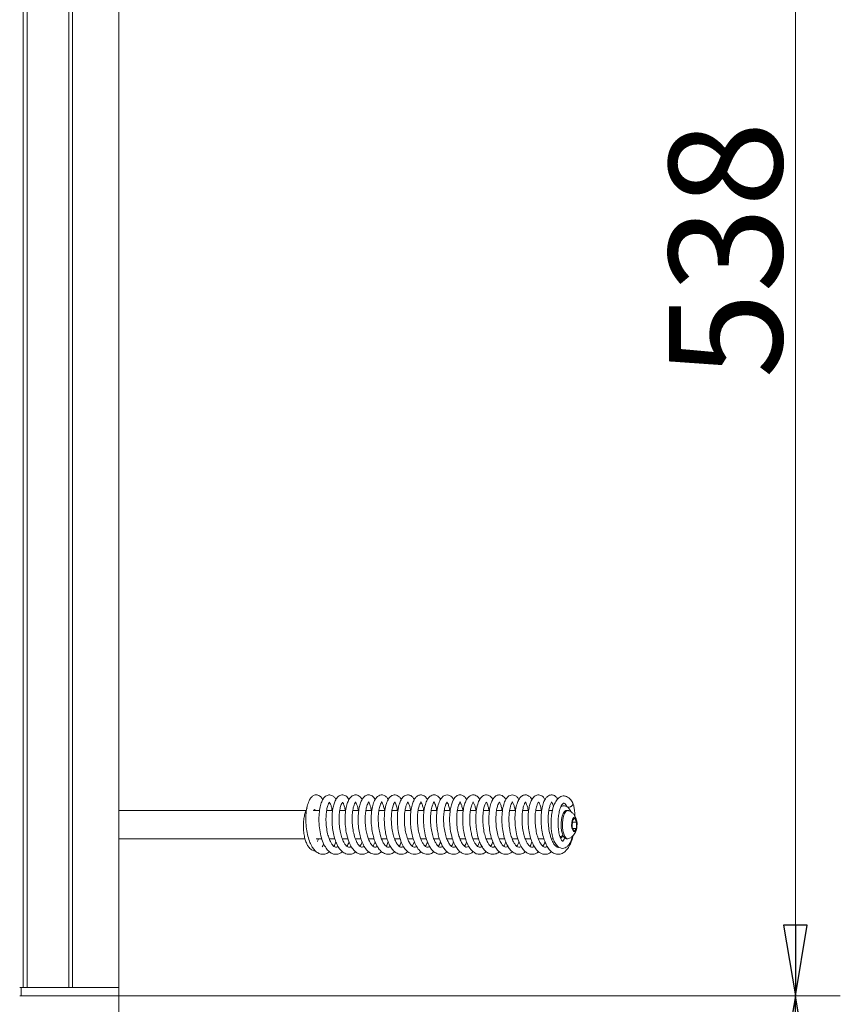
# Model space of a CAD drawing. Extents: x -4694 to -1617, y 1047 to 4043.
# Drawn here: x -1907 to -1617, y 2790 to 3138 of the extents above; entities that cross this region are included whole.
import ezdxf

# ---------------------------------------------------------------- set-up
doc = ezdxf.new("R2010")
doc.units = 0
doc.header["$LTSCALE"] = 5
doc.layers.add('3', color=1, linetype='Continuous')
doc.layers.add('SLD-0', color=7, linetype='Continuous')
doc.styles.add('STANDARD-BrunnerGroßer Text', font='ARIAL.TTF')
doc.dimstyles.new('STANDARD-Brunner-IIGroßer Text', dxfattribs={"dimscale": 5, "dimtxt": 8, "dimasz": 5, "dimexe": 3.175, "dimexo": 0, "dimgap": 0.762, "dimtad": 1, "dimdec": 0, "dimrnd": 1e-08, "dimtxsty": 'STANDARD-BrunnerGroßer Text', "dimblk": 'Filled-1', "dimcen": 0.09, "dimdle": 10, "dimclrd": 7, "dimclre": 7, "dimclrt": 7, "dimadec": 1, "dimazin": 2, "dimtfac": 0.666667, "dimtdec": 0, "dimtmove": 0, "dimatfit": 3, "dimldrblk": 'Filled-1', "dimfxl": 1, "dimtolj": 1, "dimlwd": 15, "dimlwe": 15, "dimarcsym": 0})

# ---------------------------------------------------------------- blocks, each defined once
blk = doc.blocks.new('Filled-1')
at = {"color": 0}
for p, q in [((0, 0), (-1, 0.167)), ((-1, 0.167), (-1, -0.167)), ((-1, 0), (0, 0)), ((-1, -0.167), (0, 0))]:
    blk.add_line(p, q, dxfattribs=at)
at = {"color": 0, "flags": 128}
blk.add_lwpolyline([(-1, -0.167), (0, 0), (-1, 0.167), (-1, -0.167)], dxfattribs=at)
at = {"color": 0}
blk.add_solid([(-1, -0.167), (0, 0), (-1, 0.167), (-1, -0.167)], dxfattribs=at)
blk = doc.blocks.new('*D54')
at = {"layer": 'Defpoints', "color": 0}
for p in [(-1871.84, 2793.08), (-1928.84, 2642.58), (-1928.84, 2535.09)]:
    blk.add_point(p, dxfattribs=at)
at = {"layer": 'SLD-0', "color": 7, "lineweight": 15}
for p, q in [((-1871.84, 2793.08), (-1871.84, 2519.21)), ((-1928.84, 2642.58), (-1928.84, 2519.21)), ((-1953.84, 2535.09), (-1978.84, 2535.09)), ((-1871.84, 2535.09), (-1928.84, 2535.09)), ((-1846.84, 2535.09), (-1821.84, 2535.09))]:
    blk.add_line(p, q, dxfattribs=at)
at = {"layer": 'SLD-0', "color": 7, "lineweight": 15, "xscale": 25, "yscale": 25, "zscale": 25}
blk.add_blockref('Filled-1', (-1928.84, 2535.09), dxfattribs=at)
at = {"layer": 'SLD-0', "color": 7, "lineweight": 15, "xscale": 25, "yscale": 25, "zscale": 25, "rotation": 180}
blk.add_blockref('Filled-1', (-1871.84, 2535.09), dxfattribs=at)
at = {"layer": 'SLD-0', "color": 7, "lineweight": 15, "insert": (-1900.34, 2579.58), "char_height": 40, "attachment_point": 2, "style": 'STANDARD-BrunnerGroßer Text'}
blk.add_mtext('\\A1;57', dxfattribs=at)
blk = doc.blocks.new('*D55')
at = {"layer": 'Defpoints', "color": 0}
for p in [(-1871.84, 2793.08), (-1632.65, 2793.08), (-2030.84, 2629.23)]:
    blk.add_point(p, dxfattribs=at)
at = {"layer": 'SLD-0', "color": 7, "lineweight": 15}
for p, q in [((-1871.84, 2793.08), (-1616.77, 2793.08)), ((-1632.65, 2654.23), (-1632.65, 2768.08)), ((-2030.84, 2629.23), (-1616.77, 2629.23))]:
    blk.add_line(p, q, dxfattribs=at)
at = {"layer": 'SLD-0', "color": 7, "lineweight": 15, "xscale": 25, "yscale": 25, "zscale": 25}
for p, rotation in [((-1632.65, 2793.08), 90), ((-1632.65, 2629.23), 270)]:
    blk.add_blockref('Filled-1', p, dxfattribs=dict(at, rotation=rotation))
at = {"layer": 'SLD-0', "color": 7, "lineweight": 15, "insert": (-1677.3, 2701.97), "char_height": 40, "attachment_point": 2, "rotation": 90, "style": 'STANDARD-BrunnerGroßer Text'}
blk.add_mtext('\\A1;164', dxfattribs=at)
blk = doc.blocks.new('*D56')
at = {"layer": '3', "color": 7, "lineweight": 15}
for p, q in [((-1871.84, 3331.08), (-1616.77, 3331.08)), ((-1632.65, 2818.08), (-1632.65, 3306.08)), ((-1871.84, 2793.08), (-1616.77, 2793.08))]:
    blk.add_line(p, q, dxfattribs=at)
at = {"layer": 'Defpoints', "color": 0}
for p in [(-1871.84, 3331.08), (-1632.65, 3331.08), (-1871.84, 2793.08)]:
    blk.add_point(p, dxfattribs=at)
at = {"layer": '3', "color": 7, "lineweight": 15, "xscale": 25, "yscale": 25, "zscale": 25}
for p, rotation in [((-1632.65, 3331.08), 90), ((-1632.65, 2793.08), 270)]:
    blk.add_blockref('Filled-1', p, dxfattribs=dict(at, rotation=rotation))
at = {"layer": '3', "color": 30, "lineweight": 15, "insert": (-1677.33, 3056.69), "char_height": 40, "attachment_point": 2, "rotation": 90, "style": 'STANDARD-BrunnerGroßer Text'}
blk.add_mtext('\\A1;538', dxfattribs=at)

msp = doc.modelspace()

# ---------------------------------------------------------------- linework, layer by layer
at = {"color": 7, "linetype": 'Continuous', "lineweight": 15}
for p, q in [((-1805.67, 2858.58), (-1871.84, 2858.58)), ((-1800.83, 2858.58), (-1802.93, 2858.58)), ((-1796.22, 2858.58), (-1798.32, 2858.58)), ((-1791.6, 2858.58), (-1793.7, 2858.58)), ((-1786.98, 2858.58), (-1789.08, 2858.58)), ((-1782.35, 2858.58), (-1784.46, 2858.58)), ((-1777.72, 2858.58), (-1779.86, 2858.58)), ((-1773.12, 2858.58), (-1775.24, 2858.58)), ((-1768.5, 2858.58), (-1770.61, 2858.58)), ((-1763.88, 2858.58), (-1765.99, 2858.58)), ((-1759.24, 2858.58), (-1761.38, 2858.58)), ((-1754.66, 2858.58), (-1756.75, 2858.58)), ((-1750.03, 2858.58), (-1752.14, 2858.58)), ((-1745.41, 2858.58), (-1747.53, 2858.58)), ((-1740.77, 2858.58), (-1742.88, 2858.58)), ((-1736.17, 2858.58), (-1738.26, 2858.58)), ((-1731.54, 2858.58), (-1733.65, 2858.58)), ((-1726.94, 2858.58), (-1729.05, 2858.58)), ((-1722.29, 2858.58), (-1724.43, 2858.58)), ((-1718.55, 2858.58), (-1719.8, 2858.58)), ((-1713.1, 2858.58), (-1713.56, 2858.58)), ((-1711.49, 2854.98), (-1711.6, 2852.68)), ((-1711.52, 2854.48), (-1709.98, 2854.48)), ((-1710.68, 2855.88), (-1711.49, 2854.98)), ((-1709.98, 2854.48), (-1710.68, 2855.88)), ((-1710.08, 2852.19), (-1709.98, 2854.48)), ((-1711.6, 2852.68), (-1710.9, 2851.29)), ((-1711.35, 2852.19), (-1710.08, 2852.19)), ((-1710.9, 2851.29), (-1710.08, 2852.19)), ((-1871.84, 2848.58), (-1805.97, 2848.58)), ((-1802.06, 2848.58), (-1800.02, 2848.58)), ((-1799.89, 2845.7), (-1799.29, 2846.68)), ((-1797.44, 2848.58), (-1795.44, 2848.58)), ((-1792.81, 2848.58), (-1790.8, 2848.58)), ((-1792.68, 2848.58), (-1792.75, 2848.41)), ((-1788.17, 2848.58), (-1786.18, 2848.58)), ((-1788.06, 2848.58), (-1788.12, 2848.44)), ((-1783.56, 2848.58), (-1781.56, 2848.58)), ((-1783.44, 2848.58), (-1783.51, 2848.43)), ((-1778.94, 2848.58), (-1776.97, 2848.58)), ((-1778.82, 2848.58), (-1778.88, 2848.41)), ((-1774.31, 2848.58), (-1772.33, 2848.58)), ((-1774.2, 2848.58), (-1774.25, 2848.43)), ((-1769.7, 2848.58), (-1767.7, 2848.58)), ((-1768.07, 2845.92), (-1767.34, 2847.46)), ((-1765.08, 2848.58), (-1763.08, 2848.58)), ((-1764.97, 2848.58), (-1765.03, 2848.44)), ((-1760.46, 2848.58), (-1758.5, 2848.58)), ((-1760.33, 2848.58), (-1760.4, 2848.43)), ((-1755.84, 2848.58), (-1753.86, 2848.58)), ((-1755.71, 2848.58), (-1755.78, 2848.43)), ((-1751.21, 2848.58), (-1749.23, 2848.58)), ((-1751.09, 2848.58), (-1751.16, 2848.43)), ((-1746.61, 2848.58), (-1744.6, 2848.58)), ((-1746.5, 2848.58), (-1746.56, 2848.44)), ((-1742, 2848.58), (-1739.96, 2848.58)), ((-1741.87, 2848.58), (-1741.93, 2848.43)), ((-1737.38, 2848.58), (-1735.37, 2848.58)), ((-1737.25, 2848.58), (-1737.32, 2848.41)), ((-1732.74, 2848.58), (-1730.72, 2848.58)), ((-1732.63, 2848.58), (-1732.69, 2848.44)), ((-1728.13, 2848.58), (-1726.15, 2848.58)), ((-1728.03, 2848.58), (-1728.08, 2848.45)), ((-1723.5, 2848.58), (-1721.52, 2848.58)), ((-1723.39, 2848.58), (-1723.44, 2848.43)), ((-1718.89, 2848.58), (-1718.22, 2848.58)), ((-1718.76, 2848.58), (-1718.82, 2848.42)), ((-1717.28, 2845.93), (-1717.04, 2846.41)), ((-1715.26, 2849.03), (-1715.11, 2849.21)), ((-1713.56, 2848.58), (-1713.1, 2848.58))]:
    msp.add_line(p, q, dxfattribs=at)
at = {"color": 7, "linetype": 'Continuous', "lineweight": 15, "flags": 128}
for points in [[(-1711.3, 2861.16), (-1711.28, 2861.09), (-1711.31, 2860.72)], [(-1713.56, 2848.58), (-1713.62, 2848.59), (-1714.14, 2848.82), (-1714.61, 2849.4), (-1715, 2850.29), (-1715.29, 2851.43), (-1715.45, 2852.73), (-1715.47, 2854.09), (-1715.34, 2855.41), (-1715.09, 2856.6)], [(-1715.09, 2856.6), (-1714.72, 2857.56), (-1714.27, 2858.23), (-1713.76, 2858.56), (-1713.56, 2858.58)], [(-1712.82, 2848.64), (-1713.16, 2848.59), (-1713.68, 2848.82), (-1714.15, 2849.4), (-1714.54, 2850.29), (-1714.83, 2851.43), (-1714.98, 2852.73), (-1715, 2854.09), (-1714.88, 2855.41), (-1714.63, 2856.6)], [(-1714.63, 2856.6), (-1714.26, 2857.56), (-1713.8, 2858.23), (-1713.3, 2858.56), (-1712.82, 2858.53)], [(-1711.55, 2855.09), (-1711.27, 2855.74), (-1710.92, 2856.06), (-1710.55, 2856), (-1710.21, 2855.58), (-1709.96, 2854.85), (-1709.84, 2853.93), (-1709.86, 2852.95), (-1710.03, 2852.08), (-1710.31, 2851.43), (-1710.66, 2851.11), (-1711.03, 2851.16), (-1711.37, 2851.59), (-1711.62, 2852.32), (-1711.74, 2853.24), (-1711.72, 2854.21), (-1711.55, 2855.09)], [(-1715.26, 2849.03), (-1715.43, 2848.86), (-1715.63, 2848.71)]]:
    msp.add_lwpolyline(points, dxfattribs=at)
at = {"color": 7, "linetype": 'Continuous', "lineweight": 15}
for centre, radius, start, end in [((-1715.93, 2850.88), 1.54, 272.3501, 316.1719), ((-1716.48, 2850.49), 1.86, 295.7165, 335.7368)]:
    msp.add_arc(centre, radius, start, end, dxfattribs=at)
for points, knots in [([(-1799.69, 2862.38), (-1799.76, 2862.53), (-1800.05, 2863.14), (-1800.68, 2863.66), (-1801.37, 2864.02), (-1802.03, 2864.12), (-1802.82, 2863.97), (-1803.67, 2863.4), (-1804.46, 2862.31), (-1805.12, 2860.62), (-1805.57, 2858.31), (-1805.73, 2855.59), (-1805.59, 2852.78), (-1805.15, 2850.11), (-1804.48, 2847.81), (-1803.67, 2846.02), (-1802.78, 2844.69), (-1801.7, 2843.66), (-1800.33, 2843.04), (-1798.96, 2843.09), (-1797.93, 2843.46), (-1797.45, 2843.93), (-1797.38, 2844.01)], [0, 0, 0, 0, 0.016271, 0.065176, 0.102532, 0.127868, 0.164999, 0.208364, 0.261436, 0.325594, 0.396228, 0.465294, 0.532988, 0.599638, 0.662454, 0.71857, 0.768038, 0.818033, 0.87376, 0.931749, 0.989366, 1, 1, 1, 1]), ([(-1795.05, 2862.4), (-1795.14, 2862.59), (-1795.4, 2863.09), (-1796.01, 2863.68), (-1797.01, 2864.15), (-1798.16, 2864.05), (-1799.26, 2863.21), (-1799.97, 2862.03), (-1800.57, 2860.34), (-1800.97, 2858.09), (-1801.12, 2855.38), (-1800.94, 2852.45), (-1800.42, 2849.58), (-1799.61, 2847.12), (-1798.61, 2845.27), (-1797.54, 2844.04), (-1796.45, 2843.33), (-1795.38, 2843.04), (-1794.32, 2843.12), (-1793.42, 2843.44), (-1792.93, 2843.87), (-1792.75, 2844.02)], [0, 0, 0, 0, 0.02301, 0.06471, 0.107087, 0.162625, 0.218033, 0.271496, 0.330951, 0.396916, 0.467315, 0.538105, 0.609525, 0.680958, 0.744748, 0.798957, 0.84578, 0.889162, 0.93053, 0.974788, 1, 1, 1, 1]), ([(-1790.46, 2862.44), (-1790.61, 2862.7), (-1790.9, 2863.22), (-1791.56, 2863.75), (-1792.49, 2864.17), (-1793.6, 2864.05), (-1794.78, 2863.05), (-1795.49, 2861.71), (-1795.98, 2860.16), (-1796.33, 2858.22), (-1796.48, 2855.91), (-1796.4, 2853.43), (-1796.08, 2851.01), (-1795.57, 2848.83), (-1794.89, 2846.93), (-1794.02, 2845.33), (-1792.95, 2844.03), (-1791.51, 2843.13), (-1789.95, 2843.02), (-1788.77, 2843.39), (-1788.22, 2843.94), (-1788.12, 2844.04)], [0, 0, 0, 0, 0.0324856, 0.0648985, 0.1009619, 0.1691887, 0.2296414, 0.2834107, 0.335805, 0.3921093, 0.4525087, 0.5148251, 0.5741598, 0.630462, 0.6848078, 0.7389941, 0.7943386, 0.8552825, 0.9206848, 0.9854421, 1, 1, 1, 1]), ([(-1785.8, 2862.46), (-1786, 2862.77), (-1786.39, 2863.36), (-1787.28, 2863.99), (-1788.37, 2864.2), (-1789.64, 2863.62), (-1790.49, 2862.5), (-1791.12, 2861.05), (-1791.6, 2859.03), (-1791.86, 2856.5), (-1791.81, 2853.65), (-1791.44, 2850.77), (-1790.76, 2848.14), (-1789.84, 2846.04), (-1788.81, 2844.55), (-1787.73, 2843.62), (-1786.66, 2843.14), (-1785.59, 2843.03), (-1784.54, 2843.3), (-1783.8, 2843.66), (-1783.47, 2844.01), (-1783.45, 2844.03)], [0, 0, 0, 0, 0.044681, 0.083818, 0.135778, 0.196364, 0.250061, 0.306232, 0.368853, 0.437684, 0.507717, 0.57766, 0.647882, 0.714585, 0.772468, 0.8217, 0.866565, 0.908035, 0.950673, 0.996355, 1, 1, 1, 1]), ([(-1781.2, 2862.41), (-1781.35, 2862.68), (-1781.79, 2863.45), (-1782.94, 2864.12), (-1784.08, 2864.12), (-1785.21, 2863.41), (-1785.99, 2862.28), (-1786.55, 2860.87), (-1786.97, 2859.05), (-1787.21, 2856.84), (-1787.22, 2854.38), (-1786.99, 2851.9), (-1786.54, 2849.61), (-1785.91, 2847.57), (-1785.06, 2845.77), (-1783.98, 2844.27), (-1782.48, 2843.18), (-1780.82, 2842.99), (-1779.57, 2843.38), (-1779.01, 2843.92), (-1778.89, 2844.04)], [0, 0, 0, 0, 0.033673, 0.096104, 0.156388, 0.208718, 0.260796, 0.314119, 0.370267, 0.429598, 0.491991, 0.552801, 0.610522, 0.665681, 0.722382, 0.782128, 0.847979, 0.91909, 0.982623, 1, 1, 1, 1]), ([(-1776.59, 2862.43), (-1776.76, 2862.71), (-1777.14, 2863.37), (-1777.98, 2863.97), (-1779.03, 2864.16), (-1779.97, 2863.85), (-1780.77, 2863.18), (-1781.47, 2862.09), (-1782.07, 2860.42), (-1782.49, 2858.13), (-1782.64, 2855.44), (-1782.48, 2852.61), (-1782.02, 2849.96), (-1781.37, 2847.77), (-1780.61, 2846.1), (-1779.73, 2844.74), (-1778.59, 2843.65), (-1777.22, 2843.04), (-1775.88, 2843.09), (-1774.8, 2843.48), (-1774.32, 2843.95), (-1774.25, 2844.03)], [0, 0, 0, 0, 0.038008, 0.088514, 0.13459, 0.175503, 0.215541, 0.266991, 0.330062, 0.397446, 0.465665, 0.535078, 0.602902, 0.662593, 0.713933, 0.762001, 0.815709, 0.873531, 0.931554, 0.988683, 1, 1, 1, 1]), ([(-1771.95, 2862.45), (-1771.97, 2862.49), (-1772.15, 2862.92), (-1772.6, 2863.39), (-1773.33, 2863.92), (-1774.07, 2864.12), (-1774.93, 2864.04), (-1775.83, 2863.53), (-1776.73, 2862.38), (-1777.45, 2860.5), (-1777.89, 2858.02), (-1778.01, 2855.28), (-1777.86, 2852.79), (-1777.53, 2850.63), (-1777.06, 2848.74), (-1776.45, 2847.05), (-1775.67, 2845.54), (-1774.68, 2844.25), (-1773.44, 2843.33), (-1772.02, 2842.99), (-1770.68, 2843.21), (-1769.96, 2843.8), (-1769.66, 2844.04)], [0, 0, 0, 0, 0.004344, 0.050672, 0.084888, 0.117575, 0.151785, 0.198447, 0.257185, 0.326454, 0.403658, 0.473431, 0.533526, 0.584787, 0.633759, 0.682427, 0.732004, 0.784662, 0.840458, 0.89866, 0.958766, 1, 1, 1, 1]), ([(-1767.34, 2862.46), (-1767.51, 2862.73), (-1767.85, 2863.29), (-1768.69, 2863.94), (-1769.6, 2864.16), (-1770.47, 2863.95), (-1771.35, 2863.4), (-1772.08, 2862.39), (-1772.68, 2860.92), (-1773.15, 2858.91), (-1773.38, 2856.4), (-1773.33, 2853.59), (-1772.96, 2850.79), (-1772.31, 2848.25), (-1771.45, 2846.2), (-1770.46, 2844.69), (-1769.39, 2843.71), (-1768.33, 2843.18), (-1767.26, 2843.02), (-1766.21, 2843.24), (-1765.43, 2843.59), (-1765.06, 2843.97), (-1765, 2844.03)], [0, 0, 0, 0, 0.037943, 0.077125, 0.130972, 0.165635, 0.198891, 0.25522, 0.310318, 0.371952, 0.440124, 0.509516, 0.577691, 0.644976, 0.709439, 0.766557, 0.816128, 0.861252, 0.90301, 0.945187, 0.990606, 1, 1, 1, 1]), ([(-1762.73, 2862.44), (-1762.9, 2862.73), (-1763.35, 2863.49), (-1764.52, 2864.15), (-1765.67, 2864.09), (-1766.73, 2863.4), (-1767.47, 2862.36), (-1768.05, 2860.93), (-1768.5, 2859.02), (-1768.74, 2856.74), (-1768.74, 2854.24), (-1768.49, 2851.74), (-1768.02, 2849.44), (-1767.37, 2847.41), (-1766.51, 2845.63), (-1765.41, 2844.19), (-1764.01, 2843.21), (-1762.44, 2842.99), (-1761.2, 2843.33), (-1760.6, 2843.88), (-1760.42, 2844.04)], [0, 0, 0, 0, 0.037324, 0.09888, 0.158313, 0.204821, 0.254664, 0.311505, 0.371013, 0.432067, 0.494851, 0.556249, 0.614586, 0.670163, 0.726818, 0.786596, 0.84936, 0.913688, 0.974385, 1, 1, 1, 1]), ([(-1758.08, 2862.4), (-1758.1, 2862.45), (-1758.34, 2863.03), (-1758.99, 2863.62), (-1759.89, 2864.09), (-1760.74, 2864.1), (-1761.47, 2863.84), (-1762.2, 2863.27), (-1762.88, 2862.3), (-1763.52, 2860.7), (-1763.98, 2858.41), (-1764.16, 2855.66), (-1764.02, 2852.77), (-1763.57, 2850.06), (-1762.9, 2847.79), (-1762.12, 2846.08), (-1761.25, 2844.73), (-1760.12, 2843.65), (-1758.73, 2843.04), (-1757.4, 2843.09), (-1756.32, 2843.47), (-1755.85, 2843.96), (-1755.77, 2844.04)], [0, 0, 0, 0, 0.0051, 0.064614, 0.110615, 0.143774, 0.176378, 0.211244, 0.259192, 0.321805, 0.39207, 0.462005, 0.531962, 0.600937, 0.662525, 0.715829, 0.763515, 0.815991, 0.873367, 0.931169, 0.98857, 1, 1, 1, 1]), ([(-1753.46, 2862.43), (-1753.67, 2862.76), (-1754.05, 2863.36), (-1754.84, 2863.92), (-1755.75, 2864.15), (-1756.73, 2863.95), (-1757.64, 2863.24), (-1758.44, 2861.96), (-1759.07, 2860.05), (-1759.45, 2857.64), (-1759.53, 2855), (-1759.36, 2852.56), (-1759.01, 2850.44), (-1758.54, 2848.63), (-1757.97, 2847.06), (-1757.27, 2845.66), (-1756.34, 2844.4), (-1755.12, 2843.41), (-1753.63, 2842.97), (-1752.2, 2843.19), (-1751.46, 2843.82), (-1751.2, 2844.05)], [0, 0, 0, 0, 0.046246, 0.085341, 0.124262, 0.167243, 0.218114, 0.276391, 0.341822, 0.41353, 0.48038, 0.539458, 0.591125, 0.638645, 0.683582, 0.727987, 0.777654, 0.833275, 0.895771, 0.962445, 1, 1, 1, 1]), ([(-1748.84, 2862.46), (-1749.08, 2862.82), (-1749.55, 2863.52), (-1750.67, 2864.13), (-1751.83, 2864.11), (-1753.04, 2863.25), (-1753.79, 2861.99), (-1754.3, 2860.55), (-1754.71, 2858.59), (-1754.91, 2856.11), (-1754.83, 2853.34), (-1754.45, 2850.63), (-1753.81, 2848.2), (-1752.98, 2846.23), (-1752.03, 2844.76), (-1750.99, 2843.76), (-1749.93, 2843.21), (-1748.86, 2843.02), (-1747.81, 2843.21), (-1747.01, 2843.56), (-1746.62, 2843.95), (-1746.54, 2844.03)], [0, 0, 0, 0, 0.049631, 0.098776, 0.159589, 0.220413, 0.271051, 0.321537, 0.380323, 0.447432, 0.516246, 0.582691, 0.64705, 0.708408, 0.763888, 0.813242, 0.858483, 0.900496, 0.942514, 0.987943, 1, 1, 1, 1]), ([(-1744.23, 2862.48), (-1744.24, 2862.49), (-1744.45, 2862.97), (-1744.97, 2863.5), (-1745.84, 2864), (-1746.68, 2864.15), (-1747.57, 2863.9), (-1748.42, 2863.19), (-1749.07, 2862.21), (-1749.62, 2860.78), (-1750.05, 2858.87), (-1750.27, 2856.59), (-1750.26, 2854.09), (-1749.99, 2851.58), (-1749.5, 2849.27), (-1748.83, 2847.25), (-1747.95, 2845.5), (-1746.82, 2844.1), (-1745.48, 2843.21), (-1744.04, 2843), (-1742.82, 2843.29), (-1742.17, 2843.84), (-1741.93, 2844.04)], [0, 0, 0, 0, 0.000849, 0.057223, 0.089806, 0.122865, 0.174217, 0.213523, 0.260479, 0.315669, 0.374555, 0.435141, 0.497683, 0.559602, 0.618498, 0.674546, 0.731098, 0.790889, 0.851911, 0.909654, 0.966091, 1, 1, 1, 1]), ([(-1739.6, 2862.42), (-1739.62, 2862.46), (-1739.84, 2863), (-1740.46, 2863.57), (-1741.32, 2864.06), (-1742.16, 2864.11), (-1742.9, 2863.89), (-1743.64, 2863.36), (-1744.34, 2862.42), (-1745.01, 2860.82), (-1745.5, 2858.47), (-1745.69, 2855.64), (-1745.53, 2852.68), (-1745.06, 2849.93), (-1744.37, 2847.64), (-1743.56, 2845.92), (-1742.66, 2844.61), (-1741.52, 2843.57), (-1740.12, 2843.01), (-1738.78, 2843.13), (-1737.78, 2843.51), (-1737.35, 2843.96), (-1737.31, 2843.99)], [0, 0, 0, 0, 0.004817, 0.060989, 0.1053135, 0.1387395, 0.1714365, 0.2060898, 0.2537295, 0.3172904, 0.3907954, 0.4631467, 0.5344184, 0.6043418, 0.667383, 0.7221717, 0.7702916, 0.8223469, 0.8796337, 0.9375748, 0.9951557, 1, 1, 1, 1]), ([(-1735.01, 2862.45), (-1735.18, 2862.73), (-1735.52, 2863.3), (-1736.28, 2863.88), (-1737.25, 2864.17), (-1738.35, 2863.92), (-1739.25, 2863.12), (-1739.98, 2861.9), (-1740.56, 2860.14), (-1740.94, 2857.92), (-1741.06, 2855.29), (-1740.88, 2852.47), (-1740.38, 2849.66), (-1739.58, 2847.18), (-1738.55, 2845.23), (-1737.35, 2843.91), (-1736.11, 2843.19), (-1734.87, 2843.02), (-1733.71, 2843.26), (-1733.02, 2843.75), (-1732.68, 2844)], [0, 0, 0, 0, 0.039012, 0.078554, 0.121303, 0.170204, 0.221614, 0.27675, 0.336654, 0.401441, 0.468465, 0.536701, 0.606497, 0.677484, 0.74391, 0.804371, 0.858707, 0.906787, 0.954233, 1, 1, 1, 1]), ([(-1730.39, 2862.4), (-1730.56, 2862.7), (-1730.95, 2863.37), (-1731.76, 2863.93), (-1732.67, 2864.15), (-1733.56, 2863.96), (-1734.39, 2863.39), (-1735.14, 2862.36), (-1735.8, 2860.72), (-1736.26, 2858.42), (-1736.44, 2855.71), (-1736.31, 2852.9), (-1735.89, 2850.24), (-1735.24, 2847.95), (-1734.46, 2846.17), (-1733.59, 2844.82), (-1732.52, 2843.73), (-1731.15, 2843.07), (-1729.79, 2843.06), (-1728.72, 2843.41), (-1728.21, 2843.91), (-1728.1, 2844.01)], [0, 0, 0, 0, 0.039895, 0.087684, 0.127644, 0.165025, 0.20532, 0.256725, 0.321106, 0.391992, 0.461192, 0.528977, 0.59565, 0.657922, 0.713426, 0.76237, 0.812858, 0.869124, 0.92725, 0.985149, 1, 1, 1, 1]), ([(-1725.76, 2862.41), (-1725.87, 2862.61), (-1726.15, 2863.14), (-1726.79, 2863.72), (-1727.75, 2864.15), (-1728.86, 2864.04), (-1729.89, 2863.29), (-1730.62, 2862.14), (-1731.25, 2860.45), (-1731.67, 2858.2), (-1731.83, 2855.47), (-1731.65, 2852.48), (-1731.12, 2849.55), (-1730.28, 2847.03), (-1729.26, 2845.17), (-1728.17, 2843.97), (-1727.06, 2843.29), (-1725.99, 2843.03), (-1724.93, 2843.15), (-1724.06, 2843.47), (-1723.6, 2843.89), (-1723.46, 2844.02)], [0, 0, 0, 0, 0.026632, 0.068141, 0.109835, 0.160763, 0.213166, 0.267207, 0.327453, 0.394137, 0.465, 0.536948, 0.610351, 0.683944, 0.74868, 0.802906, 0.84973, 0.893059, 0.934779, 0.979433, 1, 1, 1, 1]), ([(-1721.15, 2862.41), (-1721.32, 2862.7), (-1721.78, 2863.5), (-1722.99, 2864.18), (-1724.29, 2864.06), (-1725.5, 2863.04), (-1726.19, 2861.72), (-1726.65, 2860.29), (-1727.01, 2858.45), (-1727.19, 2856.18), (-1727.13, 2853.63), (-1726.81, 2851.09), (-1726.27, 2848.79), (-1725.56, 2846.85), (-1724.7, 2845.3), (-1723.74, 2844.14), (-1722.69, 2843.41), (-1721.63, 2843.06), (-1720.56, 2843.08), (-1719.6, 2843.39), (-1719.04, 2843.85), (-1718.81, 2844.04)], [0, 0, 0, 0, 0.036593, 0.100571, 0.16975, 0.232658, 0.282713, 0.330868, 0.38496, 0.44511, 0.509388, 0.571415, 0.630862, 0.687839, 0.741446, 0.791414, 0.837892, 0.881489, 0.922864, 0.967206, 1, 1, 1, 1]), ([(-1716.66, 2862.64), (-1716.84, 2862.93), (-1717.28, 2863.58), (-1718.37, 2864.14), (-1719.44, 2864.07), (-1720.38, 2863.53), (-1721.09, 2862.67), (-1721.72, 2861.36), (-1722.22, 2859.5), (-1722.53, 2857.12), (-1722.56, 2854.42), (-1722.3, 2851.67), (-1721.78, 2849.22), (-1721.11, 2847.28), (-1720.36, 2845.73), (-1719.4, 2844.41), (-1718.17, 2843.42), (-1716.8, 2842.99), (-1715.44, 2843.17), (-1714.22, 2843.88), (-1713.42, 2844.73), (-1712.83, 2845.56), (-1712.28, 2846.55), (-1711.68, 2847.95), (-1711.36, 2849.13), (-1711.2, 2849.75)], [0, 0, 0, 0, 0.03479, 0.08084, 0.123673, 0.157104, 0.194544, 0.240473, 0.29289, 0.347356, 0.403916, 0.462197, 0.515366, 0.561455, 0.601547, 0.644365, 0.691793, 0.740631, 0.789508, 0.832746, 0.867846, 0.890014, 0.919997, 0.957715, 1, 1, 1, 1]), ([(-1711.35, 2861.28), (-1711.64, 2861.75), (-1712.19, 2862.63), (-1713.08, 2863.33), (-1713.8, 2863.64), (-1714.46, 2863.74), (-1715.2, 2863.66), (-1716.08, 2863.26), (-1716.99, 2862.41), (-1717.88, 2860.92), (-1718.56, 2858.81), (-1718.94, 2856.51), (-1719.06, 2854.42), (-1719, 2852.44), (-1718.74, 2850.43), (-1718.25, 2848.48), (-1717.53, 2846.87), (-1716.57, 2845.73), (-1715.52, 2845.2), (-1714.54, 2845.16), (-1713.59, 2845.54), (-1712.76, 2846.3), (-1712.04, 2847.55), (-1711.59, 2848.68), (-1711.47, 2849.43), (-1711.47, 2849.47)], [0, 0, 0, 0, 0.049878, 0.091557, 0.124571, 0.148743, 0.180921, 0.215036, 0.260371, 0.320188, 0.386684, 0.44359, 0.49105, 0.533882, 0.582247, 0.636742, 0.69192, 0.741797, 0.785942, 0.823075, 0.857141, 0.89612, 0.943709, 0.996909, 1, 1, 1, 1]), ([(-1794.29, 2845.93), (-1794.42, 2845.83), (-1794.72, 2845.59), (-1795.21, 2845.55), (-1795.76, 2845.82), (-1796.29, 2846.38), (-1796.9, 2847.31), (-1797.5, 2848.64), (-1798.04, 2850.43), (-1798.44, 2852.67), (-1798.62, 2855.1), (-1798.53, 2857.4), (-1798.25, 2859.3), (-1797.85, 2860.63), (-1797.51, 2861.32), (-1797.32, 2861.54), (-1797.33, 2861.56), (-1797.34, 2861.56)], [0, 0, 0, 0, 0.051251, 0.11907, 0.187298, 0.253436, 0.313016, 0.374473, 0.446489, 0.529074, 0.615562, 0.69971, 0.781186, 0.858037, 0.921318, 0.9702, 1, 1, 1, 1]), ([(-1797.37, 2861.55), (-1797.36, 2861.53), (-1797.35, 2861.48), (-1796.96, 2860.87), (-1796.62, 2859.93), (-1796.47, 2858.99), (-1796.4, 2858.58)], [0, 0, 0, 0, 0.2227187, 0.4832964, 0.7798597, 1, 1, 1, 1]), ([(-1789.69, 2845.93), (-1789.81, 2845.83), (-1790.11, 2845.57), (-1790.59, 2845.56), (-1791.01, 2845.75), (-1791.56, 2846.24), (-1792.19, 2847.13), (-1792.82, 2848.46), (-1793.4, 2850.31), (-1793.81, 2852.56), (-1793.99, 2854.98), (-1793.93, 2857.31), (-1793.63, 2859.31), (-1793.21, 2860.7), (-1792.87, 2861.36), (-1792.72, 2861.55), (-1792.73, 2861.56), (-1792.73, 2861.56)], [0, 0, 0, 0, 0.041738, 0.109444, 0.174483, 0.232833, 0.29182, 0.359552, 0.436132, 0.518045, 0.601698, 0.686742, 0.772791, 0.852747, 0.920783, 0.977628, 1, 1, 1, 1]), ([(-1792.76, 2861.57), (-1792.77, 2861.57), (-1792.78, 2861.56), (-1792.7, 2861.48), (-1792.42, 2861.02), (-1792.03, 2860.07), (-1791.86, 2859.05), (-1791.78, 2858.58)], [0, 0, 0, 0, 0.024003, 0.216204, 0.455947, 0.754941, 1, 1, 1, 1]), ([(-1785.07, 2845.91), (-1785.33, 2845.75), (-1785.73, 2845.51), (-1786.23, 2845.66), (-1786.69, 2845.98), (-1787.3, 2846.68), (-1788.01, 2847.99), (-1788.68, 2849.91), (-1789.16, 2852.27), (-1789.37, 2854.78), (-1789.32, 2857.16), (-1789.04, 2859.12), (-1788.68, 2860.46), (-1788.25, 2861.34), (-1788.08, 2861.56), (-1788.15, 2861.59), (-1788.18, 2861.58), (-1788.04, 2861.4), (-1787.73, 2860.86), (-1787.38, 2859.91), (-1787.22, 2858.99), (-1787.16, 2858.58)], [0, 0, 0, 0, 0.0738103, 0.1121082, 0.15358, 0.2012866, 0.2575663, 0.3212566, 0.3865655, 0.4524987, 0.5187368, 0.5811349, 0.6366425, 0.6853192, 0.7348401, 0.7875781, 0.8283605, 0.8629766, 0.9065238, 0.9594271, 1, 1, 1, 1]), ([(-1780.45, 2845.93), (-1780.55, 2845.84), (-1780.83, 2845.61), (-1781.22, 2845.55), (-1781.68, 2845.68), (-1782.23, 2846.13), (-1782.81, 2846.9), (-1783.4, 2848.04), (-1783.94, 2849.54), (-1784.38, 2851.38), (-1784.67, 2853.52), (-1784.75, 2855.73), (-1784.63, 2857.76), (-1784.36, 2859.38), (-1784, 2860.6), (-1783.64, 2861.32), (-1783.5, 2861.56), (-1783.43, 2861.62), (-1783.41, 2861.44), (-1783.25, 2861.11), (-1782.88, 2860.22), (-1782.64, 2859.4), (-1782.56, 2858.75), (-1782.54, 2858.58)], [0, 0, 0, 0, 0.025647, 0.072789, 0.120487, 0.167526, 0.214165, 0.260225, 0.308288, 0.360947, 0.418153, 0.478714, 0.536521, 0.590398, 0.640257, 0.687979, 0.735706, 0.788079, 0.848305, 0.898361, 0.938828, 0.984282, 1, 1, 1, 1]), ([(-1775.83, 2845.93), (-1775.88, 2845.87), (-1776.13, 2845.64), (-1776.5, 2845.54), (-1777.09, 2845.68), (-1777.57, 2846.1), (-1778.17, 2846.87), (-1778.79, 2848.06), (-1779.37, 2849.68), (-1779.85, 2851.82), (-1780.11, 2854.26), (-1780.11, 2856.69), (-1779.88, 2858.79), (-1779.48, 2860.35), (-1779.1, 2861.22), (-1778.85, 2861.54), (-1778.84, 2861.58), (-1778.91, 2861.58), (-1778.92, 2861.56), (-1778.62, 2861.17), (-1778.28, 2860.28), (-1778, 2859.37), (-1777.92, 2858.67), (-1777.91, 2858.58)], [0, 0, 0, 0, 0.016282, 0.067573, 0.118891, 0.169417, 0.215186, 0.260317, 0.313258, 0.374243, 0.44013, 0.505493, 0.569936, 0.63248, 0.684781, 0.724809, 0.758428, 0.796206, 0.838362, 0.88441, 0.935613, 0.992213, 1, 1, 1, 1]), ([(-1771.19, 2845.92), (-1771.36, 2845.81), (-1771.73, 2845.54), (-1772.23, 2845.59), (-1772.75, 2845.9), (-1773.43, 2846.66), (-1774.09, 2847.85), (-1774.72, 2849.57), (-1775.21, 2851.73), (-1775.48, 2854.13), (-1775.5, 2856.53), (-1775.28, 2858.68), (-1774.87, 2860.31), (-1774.44, 2861.32), (-1774.2, 2861.6), (-1774.29, 2861.59), (-1774.3, 2861.56), (-1774.17, 2861.39), (-1773.82, 2860.74), (-1773.46, 2859.77), (-1773.34, 2858.85), (-1773.31, 2858.58)], [0, 0, 0, 0, 0.045394, 0.103387, 0.155281, 0.202311, 0.254544, 0.312313, 0.374143, 0.437463, 0.501953, 0.567347, 0.630488, 0.686693, 0.755949, 0.801373, 0.830476, 0.863872, 0.911546, 0.974663, 1, 1, 1, 1]), ([(-1766.58, 2845.91), (-1766.59, 2845.9), (-1766.76, 2845.72), (-1767.16, 2845.57), (-1767.67, 2845.58), (-1768.27, 2846.03), (-1768.88, 2846.78), (-1769.57, 2848.08), (-1770.21, 2849.95), (-1770.67, 2852.23), (-1770.89, 2854.69), (-1770.85, 2857.04), (-1770.59, 2859), (-1770.24, 2860.37), (-1769.78, 2861.31), (-1769.65, 2861.53), (-1769.68, 2861.6), (-1769.69, 2861.57), (-1769.54, 2861.36), (-1769.23, 2860.81), (-1768.9, 2859.87), (-1768.74, 2858.98), (-1768.68, 2858.58)], [0, 0, 0, 0, 0.002604, 0.042742, 0.118405, 0.160046, 0.20756, 0.262326, 0.323046, 0.385881, 0.450365, 0.516036, 0.577457, 0.632031, 0.680164, 0.733854, 0.791594, 0.832652, 0.867432, 0.90992, 0.960001, 1, 1, 1, 1]), ([(-1761.98, 2845.93), (-1762.03, 2845.88), (-1762.3, 2845.62), (-1762.64, 2845.56), (-1763.16, 2845.64), (-1763.7, 2846.08), (-1764.26, 2846.8), (-1764.82, 2847.83), (-1765.34, 2849.17), (-1765.79, 2850.86), (-1766.13, 2852.91), (-1766.27, 2855.14), (-1766.2, 2857.27), (-1765.96, 2859.06), (-1765.6, 2860.4), (-1765.22, 2861.22), (-1764.99, 2861.53), (-1764.99, 2861.61), (-1764.94, 2861.54), (-1764.94, 2861.39), (-1764.59, 2860.73), (-1764.26, 2859.78), (-1764.12, 2858.94), (-1764.06, 2858.58)], [0, 0, 0, 0, 0.013256, 0.065188, 0.1179, 0.165757, 0.21104, 0.253948, 0.29788, 0.347547, 0.402966, 0.463278, 0.522488, 0.579075, 0.632906, 0.681587, 0.722491, 0.763224, 0.817374, 0.871337, 0.91664, 0.96459, 1, 1, 1, 1]), ([(-1757.35, 2845.9), (-1757.35, 2845.9), (-1757.55, 2845.69), (-1757.86, 2845.58), (-1758.47, 2845.6), (-1758.92, 2845.93), (-1759.49, 2846.57), (-1760.12, 2847.65), (-1760.73, 2849.15), (-1761.26, 2851.2), (-1761.59, 2853.63), (-1761.66, 2856.15), (-1761.47, 2858.41), (-1761.08, 2860.14), (-1760.67, 2861.14), (-1760.39, 2861.52), (-1760.35, 2861.58), (-1760.42, 2861.59), (-1760.42, 2861.56), (-1760.22, 2861.3), (-1759.91, 2860.6), (-1759.59, 2859.66), (-1759.48, 2858.83), (-1759.45, 2858.58)], [0, 0, 0, 0, 0.001219, 0.052684, 0.104007, 0.15474, 0.200823, 0.245466, 0.297743, 0.358121, 0.424296, 0.491125, 0.558079, 0.624333, 0.680305, 0.722768, 0.755663, 0.787709, 0.824589, 0.869769, 0.920624, 0.976824, 1, 1, 1, 1]), ([(-1752.72, 2845.93), (-1752.87, 2845.81), (-1753.22, 2845.56), (-1753.68, 2845.57), (-1754.17, 2845.81), (-1754.8, 2846.45), (-1755.46, 2847.53), (-1756.11, 2849.15), (-1756.64, 2851.23), (-1756.96, 2853.55), (-1757.04, 2855.88), (-1756.89, 2858.02), (-1756.56, 2859.73), (-1756.2, 2860.84), (-1755.84, 2861.46), (-1755.81, 2861.52), (-1755.79, 2861.54)], [0, 0, 0, 0, 0.056583, 0.12482, 0.188632, 0.249927, 0.318107, 0.393618, 0.474162, 0.555396, 0.636861, 0.718246, 0.796861, 0.868461, 0.933043, 1, 1, 1, 1]), ([(-1755.81, 2861.56), (-1755.81, 2861.56), (-1755.83, 2861.56), (-1755.72, 2861.44), (-1755.41, 2860.9), (-1755.04, 2859.93), (-1754.89, 2858.96), (-1754.83, 2858.58)], [0, 0, 0, 0, 0.048205, 0.234247, 0.482666, 0.802309, 1, 1, 1, 1]), ([(-1748.09, 2845.91), (-1748.37, 2845.75), (-1748.78, 2845.5), (-1749.29, 2845.67), (-1749.74, 2845.99), (-1750.32, 2846.67), (-1750.98, 2847.84), (-1751.61, 2849.54), (-1752.1, 2851.66), (-1752.38, 2854.05), (-1752.4, 2856.42), (-1752.2, 2858.46), (-1751.89, 2859.92), (-1751.49, 2860.97), (-1751.23, 2861.43), (-1751.27, 2861.58), (-1751.19, 2861.59), (-1751.15, 2861.47), (-1750.86, 2861.03), (-1750.47, 2860.06), (-1750.28, 2859.09), (-1750.18, 2858.58)], [0, 0, 0, 0, 0.077585, 0.11568, 0.156774, 0.202555, 0.254113, 0.310914, 0.370859, 0.433556, 0.498685, 0.559833, 0.612995, 0.658318, 0.706284, 0.762549, 0.812819, 0.853173, 0.897117, 0.946797, 1, 1, 1, 1]), ([(-1743.5, 2845.91), (-1743.51, 2845.89), (-1743.76, 2845.63), (-1744.08, 2845.57), (-1744.65, 2845.62), (-1745.21, 2846.07), (-1745.76, 2846.76), (-1746.28, 2847.7), (-1746.77, 2848.92), (-1747.23, 2850.48), (-1747.59, 2852.44), (-1747.78, 2854.65), (-1747.76, 2856.82), (-1747.55, 2858.68), (-1747.21, 2860.12), (-1746.85, 2861.04), (-1746.57, 2861.46), (-1746.5, 2861.59), (-1746.49, 2861.58), (-1746.58, 2861.54), (-1746.28, 2861.1), (-1745.86, 2860.1), (-1745.67, 2859.1), (-1745.57, 2858.58)], [0, 0, 0, 0, 0.003218, 0.05984, 0.117598, 0.166386, 0.210357, 0.250109, 0.290086, 0.336928, 0.390715, 0.450595, 0.509786, 0.566487, 0.620555, 0.669376, 0.709707, 0.743566, 0.789295, 0.846272, 0.8955, 0.94538, 1, 1, 1, 1]), ([(-1738.84, 2845.95), (-1738.98, 2845.84), (-1739.29, 2845.58), (-1739.84, 2845.56), (-1740.28, 2845.8), (-1740.81, 2846.32), (-1741.45, 2847.27), (-1742.08, 2848.66), (-1742.66, 2850.61), (-1743.05, 2853), (-1743.19, 2855.58), (-1743.05, 2858), (-1742.68, 2859.9), (-1742.25, 2861.02), (-1741.95, 2861.47), (-1741.89, 2861.56), (-1741.9, 2861.56), (-1741.9, 2861.57)], [0, 0, 0, 0, 0.05206, 0.119838, 0.186918, 0.248033, 0.306285, 0.37425, 0.452961, 0.540266, 0.629956, 0.721153, 0.812961, 0.890641, 0.947499, 0.988284, 1, 1, 1, 1]), ([(-1741.94, 2861.57), (-1741.94, 2861.57), (-1741.96, 2861.57), (-1741.87, 2861.48), (-1741.61, 2861.02), (-1741.22, 2860.08), (-1741.04, 2859.04), (-1740.96, 2858.58)], [0, 0, 0, 0, 0.016271, 0.220934, 0.474392, 0.766057, 1, 1, 1, 1]), ([(-1734.25, 2845.93), (-1734.34, 2845.85), (-1734.75, 2845.51), (-1735.23, 2845.54), (-1735.93, 2846.01), (-1736.61, 2846.86), (-1737.36, 2848.35), (-1738, 2850.41), (-1738.41, 2852.79), (-1738.56, 2855.22), (-1738.47, 2857.46), (-1738.19, 2859.3), (-1737.82, 2860.58), (-1737.47, 2861.31), (-1737.26, 2861.55), (-1737.28, 2861.56), (-1737.29, 2861.56)], [0, 0, 0, 0, 0.032722, 0.146522, 0.210023, 0.281381, 0.361556, 0.447968, 0.53402, 0.618991, 0.702536, 0.782745, 0.855926, 0.921911, 0.98212, 1, 1, 1, 1]), ([(-1737.34, 2861.57), (-1737.34, 2861.56), (-1737.35, 2861.56), (-1737.28, 2861.47), (-1736.99, 2861.01), (-1736.6, 2860.07), (-1736.42, 2859.06), (-1736.34, 2858.58)], [0, 0, 0, 0, 0.026059, 0.208753, 0.442613, 0.741081, 1, 1, 1, 1]), ([(-1729.6, 2845.94), (-1729.61, 2845.93), (-1729.79, 2845.73), (-1730.19, 2845.57), (-1730.7, 2845.57), (-1731.3, 2846.02), (-1731.86, 2846.7), (-1732.5, 2847.83), (-1733.09, 2849.42), (-1733.57, 2851.37), (-1733.86, 2853.58), (-1733.94, 2855.81), (-1733.81, 2857.79), (-1733.55, 2859.33), (-1733.23, 2860.46), (-1732.87, 2861.23), (-1732.77, 2861.5), (-1732.7, 2861.63), (-1732.67, 2861.51), (-1732.48, 2861.2), (-1732.1, 2860.33), (-1731.83, 2859.43), (-1731.74, 2858.75), (-1731.72, 2858.58)], [0, 0, 0, 0, 0.003672, 0.04414, 0.119855, 0.161133, 0.206206, 0.2555, 0.308632, 0.364491, 0.422851, 0.483357, 0.540461, 0.591375, 0.636064, 0.678506, 0.73069, 0.788597, 0.839946, 0.888511, 0.935181, 0.984663, 1, 1, 1, 1]), ([(-1725, 2845.94), (-1725.08, 2845.88), (-1725.34, 2845.63), (-1725.69, 2845.55), (-1726.26, 2845.67), (-1726.8, 2846.14), (-1727.39, 2846.93), (-1728, 2848.12), (-1728.55, 2849.68), (-1729.01, 2851.74), (-1729.29, 2854.11), (-1729.3, 2856.47), (-1729.1, 2858.52), (-1728.75, 2860.08), (-1728.37, 2861.04), (-1728.09, 2861.48), (-1728.02, 2861.58), (-1728.03, 2861.58), (-1728.04, 2861.58)], [0, 0, 0, 0, 0.025228, 0.089044, 0.154082, 0.21956, 0.280295, 0.336256, 0.399859, 0.473579, 0.555817, 0.636695, 0.714083, 0.787752, 0.853138, 0.905768, 0.948856, 1, 1, 1, 1]), ([(-1728.06, 2861.53), (-1728.07, 2861.53), (-1728.09, 2861.51), (-1727.83, 2861.19), (-1727.45, 2860.23), (-1727.17, 2859.33), (-1727.1, 2858.64), (-1727.09, 2858.58)], [0, 0, 0, 0, 0.116834, 0.377418, 0.654948, 0.970378, 1, 1, 1, 1]), ([(-1720.4, 2845.92), (-1720.45, 2845.87), (-1720.68, 2845.64), (-1721.09, 2845.55), (-1721.58, 2845.65), (-1722.05, 2846.01), (-1722.67, 2846.76), (-1723.29, 2847.9), (-1723.89, 2849.54), (-1724.38, 2851.63), (-1724.66, 2854), (-1724.69, 2856.39), (-1724.49, 2858.55), (-1724.1, 2860.22), (-1723.7, 2861.16), (-1723.44, 2861.52), (-1723.43, 2861.55), (-1723.43, 2861.57)], [0, 0, 0, 0, 0.015708, 0.083818, 0.151391, 0.213856, 0.270987, 0.33438, 0.406574, 0.486802, 0.56985, 0.654368, 0.740049, 0.824703, 0.897068, 0.955685, 1, 1, 1, 1]), ([(-1723.44, 2861.54), (-1723.45, 2861.54), (-1723.47, 2861.54), (-1723.26, 2861.27), (-1722.9, 2860.44), (-1722.57, 2859.46), (-1722.49, 2858.68), (-1722.48, 2858.58)], [0, 0, 0, 0, 0.127429, 0.353548, 0.628227, 0.952416, 1, 1, 1, 1]), ([(-1716.26, 2845.66), (-1716.29, 2845.64), (-1716.6, 2845.42), (-1716.99, 2845.67), (-1717.67, 2846.25), (-1718.36, 2847.25), (-1719.1, 2848.93), (-1719.69, 2851.18), (-1720.02, 2853.71), (-1720.08, 2856.22), (-1719.88, 2858.4), (-1719.53, 2860.02), (-1719.15, 2861.04), (-1718.78, 2861.55), (-1718.83, 2861.57), (-1718.87, 2861.59), (-1718.86, 2861.53), (-1718.61, 2861.18), (-1718.33, 2860.63), (-1718.18, 2860.03), (-1718.14, 2859.85)], [0, 0, 0, 0, 0.008849, 0.094094, 0.142779, 0.201066, 0.26997, 0.344022, 0.418117, 0.491912, 0.564054, 0.629381, 0.68706, 0.738692, 0.792405, 0.841496, 0.87968, 0.923173, 0.978313, 1, 1, 1, 1]), ([(-1714.23, 2848.91), (-1714.29, 2848.75), (-1714.46, 2848.24), (-1714.84, 2847.76), (-1714.91, 2847.66), (-1715.05, 2847.74), (-1715.48, 2848.36), (-1715.92, 2849.4), (-1716.34, 2851.07), (-1716.56, 2853.13), (-1716.55, 2855.3), (-1716.32, 2857.33), (-1715.92, 2859.01), (-1715.44, 2860.18), (-1715.03, 2860.82), (-1714.67, 2861.17), (-1714.56, 2861.25), (-1714.09, 2861.11), (-1713.78, 2860.54), (-1713.58, 2860.17)], [0, 0, 0, 0, 0.022612, 0.068133, 0.138224, 0.209496, 0.2543, 0.309325, 0.373987, 0.440289, 0.506261, 0.571473, 0.635506, 0.694367, 0.742601, 0.780106, 0.841015, 0.89676, 1, 1, 1, 1]), ([(-1711.97, 2858.07), (-1711.99, 2858.12), (-1712.16, 2858.65), (-1712.65, 2859.32), (-1713.42, 2860.01), (-1714.24, 2860.24), (-1714.9, 2860.26), (-1715.34, 2859.98), (-1715.59, 2859.83)], [0, 0, 0, 0, 0.026626, 0.291947, 0.535343, 0.675638, 0.816975, 1, 1, 1, 1]), ([(-1713.62, 2860.29), (-1713.62, 2860.26), (-1713.6, 2860.15), (-1713.49, 2860.02), (-1713.31, 2859.87), (-1713.06, 2859.78), (-1712.77, 2859.75), (-1712.46, 2859.78), (-1712.16, 2859.87), (-1711.88, 2860.02), (-1711.65, 2860.2), (-1711.43, 2860.44), (-1711.35, 2860.63), (-1711.31, 2860.72)], [0, 0, 0, 0, 0.039512, 0.128891, 0.205349, 0.324808, 0.411214, 0.497619, 0.617079, 0.693537, 0.782915, 0.885571, 1, 1, 1, 1]), ([(-1710.55, 2855.88), (-1710.57, 2856.75), (-1710.61, 2858.19), (-1710.93, 2859.91), (-1711.17, 2860.74), (-1711.3, 2861.16)], [0, 0, 0, 0, 0.423658, 0.704403, 1, 1, 1, 1]), ([(-1805.28, 2859.46), (-1805.44, 2859.13), (-1805.78, 2858.41), (-1806.17, 2856.99), (-1806.46, 2855.26), (-1806.57, 2853.33), (-1806.5, 2851.36), (-1806.24, 2849.49), (-1805.81, 2847.81), (-1805.25, 2846.46), (-1804.63, 2845.49), (-1804.02, 2844.87), (-1803.25, 2844.35), (-1802.66, 2844.33), (-1802.29, 2844.31)], [0, 0, 0, 0, 0.068872, 0.151328, 0.241834, 0.336677, 0.431156, 0.525419, 0.619665, 0.711337, 0.790576, 0.856197, 0.908336, 1, 1, 1, 1]), ([(-1802.98, 2858.5), (-1802.96, 2858.53), (-1802.85, 2858.73), (-1802.67, 2858.9), (-1802.67, 2858.95), (-1802.66, 2858.92), (-1802.47, 2858.72), (-1802.41, 2858.61), (-1802.39, 2858.58)], [0, 0, 0, 0, 0.045399, 0.230641, 0.524961, 0.850999, 0.964074, 1, 1, 1, 1]), ([(-1709.98, 2854.86), (-1710.01, 2855.06), (-1710.09, 2855.61), (-1710.44, 2856.42), (-1710.99, 2857.28), (-1711.74, 2857.96), (-1712.37, 2858.39), (-1712.76, 2858.49), (-1712.81, 2858.51)], [0, 0, 0, 0, 0.124379, 0.345144, 0.545247, 0.752356, 0.967283, 1, 1, 1, 1]), ([(-1712.82, 2848.67), (-1712.59, 2848.75), (-1712.07, 2848.95), (-1711.39, 2849.49), (-1710.79, 2850.18), (-1710.33, 2850.97), (-1710.01, 2851.88), (-1709.84, 2852.73), (-1709.85, 2853.29), (-1709.85, 2853.47)], [0, 0, 0, 0, 0.118736, 0.274767, 0.42381, 0.572083, 0.729398, 0.909834, 1, 1, 1, 1]), ([(-1801.16, 2848.58), (-1801.24, 2848.34), (-1801.4, 2847.91), (-1801.55, 2847.69), (-1801.61, 2847.59)], [0, 0, 0, 0, 0.56587, 1, 1, 1, 1]), ([(-1797.28, 2848.58), (-1797.29, 2848.55), (-1797.31, 2848.47), (-1797.34, 2848.42), (-1797.35, 2848.4)], [0, 0, 0, 0, 0.504111, 1, 1, 1, 1]), ([(-1795.81, 2845.92), (-1795.74, 2846.03), (-1795.43, 2846.48), (-1795.21, 2847.06), (-1795.04, 2847.5)], [0, 0, 0, 0, 0.23671, 1, 1, 1, 1]), ([(-1791.18, 2845.93), (-1790.92, 2846.36), (-1790.63, 2846.84), (-1790.43, 2847.46), (-1790.41, 2847.52)], [0, 0, 0, 0, 0.901838, 1, 1, 1, 1]), ([(-1786.56, 2845.93), (-1786.49, 2846.04), (-1786.19, 2846.49), (-1785.97, 2847.06), (-1785.81, 2847.48)], [0, 0, 0, 0, 0.258488, 1, 1, 1, 1]), ([(-1781.95, 2845.94), (-1781.83, 2846.13), (-1781.53, 2846.57), (-1781.33, 2847.17), (-1781.21, 2847.52)], [0, 0, 0, 0, 0.407454, 1, 1, 1, 1]), ([(-1777.3, 2845.92), (-1777.29, 2845.93), (-1777.04, 2846.3), (-1776.8, 2846.83), (-1776.6, 2847.39), (-1776.57, 2847.48)], [0, 0, 0, 0, 0.029448, 0.837193, 1, 1, 1, 1]), ([(-1772.7, 2845.92), (-1772.65, 2845.99), (-1772.35, 2846.43), (-1772.13, 2847.02), (-1771.94, 2847.53)], [0, 0, 0, 0, 0.138095, 1, 1, 1, 1]), ([(-1769.57, 2848.58), (-1769.57, 2848.56), (-1769.59, 2848.5), (-1769.62, 2848.44), (-1769.64, 2848.41)], [0, 0, 0, 0, 0.3211997, 1, 1, 1, 1]), ([(-1763.47, 2845.94), (-1763.38, 2846.08), (-1763.08, 2846.52), (-1762.87, 2847.11), (-1762.73, 2847.53)], [0, 0, 0, 0, 0.307506, 1, 1, 1, 1]), ([(-1758.83, 2845.92), (-1758.59, 2846.33), (-1758.32, 2846.82), (-1758.12, 2847.4), (-1758.09, 2847.48)], [0, 0, 0, 0, 0.868504, 1, 1, 1, 1]), ([(-1754.23, 2845.91), (-1754.18, 2845.99), (-1753.87, 2846.44), (-1753.65, 2847.03), (-1753.46, 2847.52)], [0, 0, 0, 0, 0.167119, 1, 1, 1, 1]), ([(-1749.59, 2845.91), (-1749.58, 2845.93), (-1749.28, 2846.34), (-1749.07, 2846.92), (-1748.86, 2847.48)], [0, 0, 0, 0, 0.026196, 1, 1, 1, 1]), ([(-1744.99, 2845.94), (-1744.91, 2846.07), (-1744.61, 2846.5), (-1744.41, 2847.09), (-1744.26, 2847.52)], [0, 0, 0, 0, 0.28147, 1, 1, 1, 1]), ([(-1740.36, 2845.92), (-1740.12, 2846.33), (-1739.84, 2846.82), (-1739.64, 2847.41), (-1739.61, 2847.49)], [0, 0, 0, 0, 0.866277, 1, 1, 1, 1]), ([(-1735.75, 2845.93), (-1735.66, 2846.06), (-1735.37, 2846.51), (-1735.15, 2847.09), (-1735, 2847.51)], [0, 0, 0, 0, 0.278446, 1, 1, 1, 1]), ([(-1731.14, 2845.94), (-1731, 2846.15), (-1730.7, 2846.62), (-1730.49, 2847.22), (-1730.37, 2847.54)], [0, 0, 0, 0, 0.457803, 1, 1, 1, 1]), ([(-1726.5, 2845.93), (-1726.46, 2845.98), (-1726.16, 2846.43), (-1725.94, 2847), (-1725.75, 2847.5)], [0, 0, 0, 0, 0.122079, 1, 1, 1, 1]), ([(-1721.88, 2845.93), (-1721.61, 2846.38), (-1721.34, 2846.85), (-1721.14, 2847.44), (-1721.13, 2847.47)], [0, 0, 0, 0, 0.952516, 1, 1, 1, 1])]:
    msp.add_open_spline(points, degree=3, knots=knots, dxfattribs=at)
at = {"layer": '3', "color": 30, "linetype": 'Continuous', "lineweight": 15}
for p, q in [((-1905.56, 2796.08), (-1905.56, 3328.08)), ((-1904.2, 2796.08), (-1904.2, 3328.08)), ((-1889.48, 2796.08), (-1889.48, 3328.08)), ((-1888.12, 2796.08), (-1888.12, 3328.08)), ((-1871.84, 2796.08), (-1871.84, 3328.08)), ((-1905.56, 2796.08), (-1906.84, 2796.08)), ((-1906.34, 2793.08), (-1906.34, 2796.08)), ((-1906.34, 2796.08), (-1905.56, 2796.08)), ((-1904.2, 2796.08), (-1905.56, 2796.08)), ((-1889.48, 2796.08), (-1904.2, 2796.08)), ((-1888.12, 2796.08), (-1889.48, 2796.08)), ((-1871.84, 2796.08), (-1888.12, 2796.08)), ((-1871.84, 2793.08), (-1871.84, 2796.08)), ((-1906.34, 2793.08), (-1906.84, 2793.08)), ((-1906.34, 2793.08), (-1871.84, 2793.08))]:
    msp.add_line(p, q, dxfattribs=at)

# ---------------------------------------------------------------- dimensions: what is measured, and where the dimension line sits
at = {"layer": '3', "color": 30, "lineweight": 15}
dim = msp.add_linear_dim(base=(-1632.65, 3331.08), p1=(-1871.84, 2793.08), p2=(-1871.84, 3331.08), angle=90, dimstyle='STANDARD-Brunner-IIGroßer Text', override={"dimtxsty": 'STANDARD-BrunnerGroßer Text', "dimclrt": 30}, dxfattribs=at)
dim.commit()
dim.dimension.update_dxf_attribs({"geometry": '*D56', "text_midpoint": (-1632.65, 3056.69), "dimtype": 160})
at = {"layer": 'SLD-0', "color": 7, "lineweight": 15}
dim = msp.add_linear_dim(base=(-1632.65, 2793.08), p1=(-2030.84, 2629.23), p2=(-1871.84, 2793.08), angle=90, dimstyle='STANDARD-Brunner-IIGroßer Text', override={"dimtxsty": 'STANDARD-BrunnerGroßer Text'}, dxfattribs=at)
dim.commit()
dim.dimension.update_dxf_attribs({"geometry": '*D55', "text_midpoint": (-1632.65, 2701.97), "dimtype": 160})
at = {"layer": 'SLD-0', "color": 30, "lineweight": 15}
dim = msp.add_linear_dim(base=(-1928.84, 2535.09), p1=(-1871.84, 2793.08), p2=(-1928.84, 2642.58), dimstyle='STANDARD-Brunner-IIGroßer Text', override={"dimtxsty": 'STANDARD-BrunnerGroßer Text'}, dxfattribs=at)
dim.commit()
dim.dimension.update_dxf_attribs({"geometry": '*D54', "text_midpoint": (-1900.34, 2535.09), "dimtype": 160})

doc.saveas('drawing.dxf')
